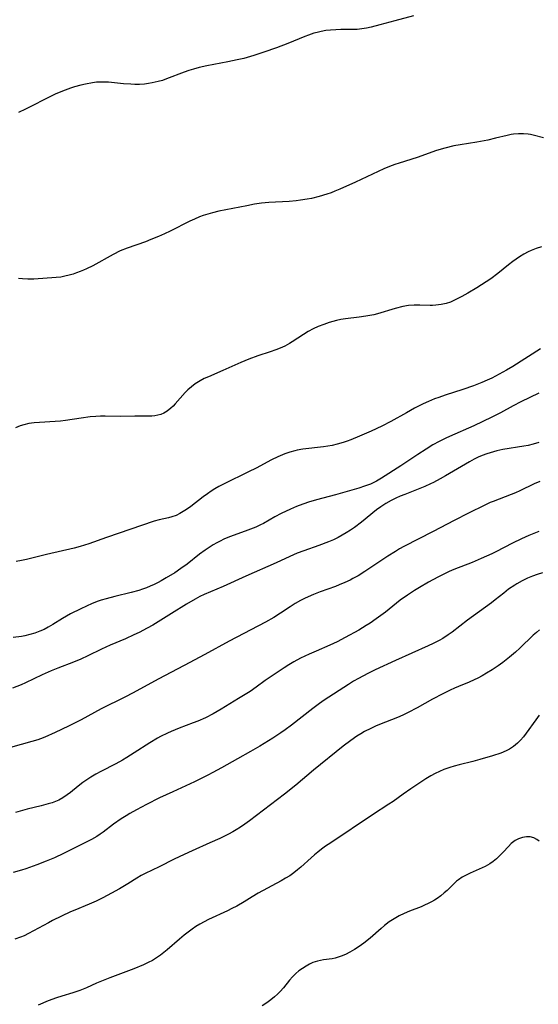
# Model space of a CAD drawing. Units: inches. Extents: x 2028622 to 2034086, y 215902 to 221326.
# Drawn here: x 2030466 to 2030545, y 217375 to 217525 of the extents above; entities that cross this region are included whole.
import ezdxf

# ---------------------------------------------------------------- set-up
doc = ezdxf.new("R2010")
doc.units = ezdxf.units.IN
doc.header["$MEASUREMENT"] = 0
doc.layers.add('c_24_T13S_R17E', color=28, linetype='Continuous')

msp = doc.modelspace()

# ---------------------------------------------------------------- linework, layer by layer
at = {"layer": 'c_24_T13S_R17E'}
for points in [[(2030526.3, 217525.82, 926), (2030523.46, 217525.08, 926), (2030521.14, 217524.43, 926), (2030519.82, 217524.09, 926), (2030519.11, 217523.95, 926), (2030518.4, 217523.83, 926), (2030517.68, 217523.76, 926), (2030516.62, 217523.72, 926), (2030515.2, 217523.72, 926), (2030514.41, 217523.7, 926), (2030513.59, 217523.64, 926), (2030512.9, 217523.56, 926), (2030512.21, 217523.44, 926), (2030511.55, 217523.29, 926), (2030511.06, 217523.16, 926), (2030510.25, 217522.88, 926), (2030509.68, 217522.66, 926), (2030507.08, 217521.58, 926), (2030505.37, 217520.93, 926), (2030503.42, 217520.25, 926), (2030501.88, 217519.75, 926), (2030500.38, 217519.32, 926), (2030499.36, 217519.07, 926), (2030497.9, 217518.77, 926), (2030494.71, 217518.19, 926), (2030493.51, 217517.93, 926), (2030492.65, 217517.68, 926), (2030491.93, 217517.46, 926), (2030491.23, 217517.21, 926), (2030488.55, 217516.17, 926), (2030487.91, 217515.95, 926), (2030487.27, 217515.76, 926), (2030486.35, 217515.55, 926), (2030485.76, 217515.46, 926), (2030485.17, 217515.39, 926), (2030484.39, 217515.34, 926), (2030483.66, 217515.33, 926), (2030483.07, 217515.35, 926), (2030481.97, 217515.43, 926), (2030479.65, 217515.65, 926), (2030479.03, 217515.68, 926), (2030478.41, 217515.69, 926), (2030477.81, 217515.65, 926), (2030477.21, 217515.58, 926), (2030476.11, 217515.39, 926), (2030475.44, 217515.23, 926), (2030474.46, 217514.96, 926), (2030473.84, 217514.75, 926), (2030472.61, 217514.29, 926), (2030471.49, 217513.83, 926), (2030470.26, 217513.25, 926), (2030467.66, 217511.89, 926), (2030466.96, 217511.53, 926), (2030465.86, 217511.04, 926)], [(2030546.22, 217507.13, 924), (2030544.6, 217507.57, 924), (2030544.19, 217507.66, 924), (2030543.86, 217507.71, 924), (2030543.12, 217507.78, 924), (2030542.37, 217507.77, 924), (2030541.62, 217507.7, 924), (2030541.25, 217507.65, 924), (2030540.64, 217507.52, 924), (2030538.87, 217507.09, 924), (2030537.7, 217506.82, 924), (2030535.98, 217506.5, 924), (2030533.44, 217506.08, 924), (2030532.5, 217505.91, 924), (2030531.12, 217505.57, 924), (2030529.85, 217505.2, 924), (2030526.89, 217504.14, 924), (2030524.11, 217503.27, 924), (2030523.48, 217503.06, 924), (2030522.66, 217502.75, 924), (2030521.79, 217502.4, 924), (2030520.93, 217502.02, 924), (2030517.42, 217500.38, 924), (2030515.05, 217499.29, 924), (2030514.3, 217498.98, 924), (2030513.71, 217498.75, 924), (2030513.04, 217498.53, 924), (2030511.87, 217498.18, 924), (2030510.7, 217497.89, 924), (2030510.02, 217497.75, 924), (2030509.04, 217497.59, 924), (2030508.38, 217497.5, 924), (2030507.31, 217497.41, 924), (2030504.16, 217497.24, 924), (2030503.06, 217497.14, 924), (2030501.98, 217496.99, 924), (2030500.79, 217496.77, 924), (2030496.55, 217495.91, 924), (2030495.57, 217495.67, 924), (2030494.86, 217495.47, 924), (2030494.16, 217495.25, 924), (2030493.57, 217495.04, 924), (2030492.83, 217494.73, 924), (2030492.1, 217494.39, 924), (2030489.07, 217492.87, 924), (2030488.21, 217492.46, 924), (2030487.32, 217492.06, 924), (2030486.13, 217491.57, 924), (2030485.29, 217491.25, 924), (2030482.5, 217490.27, 924), (2030481.43, 217489.84, 924), (2030480.38, 217489.32, 924), (2030477.24, 217487.59, 924), (2030476.3, 217487.11, 924), (2030475.83, 217486.9, 924), (2030475.3, 217486.68, 924), (2030474.76, 217486.48, 924), (2030474.23, 217486.3, 924), (2030473.62, 217486.13, 924), (2030472.99, 217485.97, 924), (2030472.36, 217485.85, 924), (2030471.66, 217485.77, 924), (2030468.23, 217485.54, 924), (2030467.33, 217485.51, 924), (2030466.49, 217485.55, 924), (2030465.9, 217485.63, 924)], [(2030545.91, 217490.45, 922), (2030545.09, 217490.21, 922), (2030544.3, 217489.91, 922), (2030543.85, 217489.7, 922), (2030543.17, 217489.34, 922), (2030542.51, 217488.93, 922), (2030541.51, 217488.24, 922), (2030540.83, 217487.72, 922), (2030539.21, 217486.41, 922), (2030538.16, 217485.59, 922), (2030537.44, 217485.1, 922), (2030536, 217484.18, 922), (2030534.62, 217483.37, 922), (2030533.73, 217482.88, 922), (2030533.01, 217482.5, 922), (2030532.28, 217482.15, 922), (2030531.95, 217482.02, 922), (2030531.32, 217481.81, 922), (2030530.53, 217481.63, 922), (2030529.73, 217481.53, 922), (2030529.24, 217481.51, 922), (2030528.85, 217481.51, 922), (2030527.27, 217481.56, 922), (2030526.4, 217481.55, 922), (2030525.56, 217481.47, 922), (2030524.69, 217481.33, 922), (2030523.51, 217481.05, 922), (2030520.79, 217480.23, 922), (2030520.24, 217480.09, 922), (2030519.62, 217479.95, 922), (2030519, 217479.84, 922), (2030518, 217479.7, 922), (2030515.92, 217479.46, 922), (2030515.22, 217479.35, 922), (2030514.52, 217479.22, 922), (2030513.96, 217479.07, 922), (2030513.41, 217478.91, 922), (2030512.57, 217478.61, 922), (2030511.75, 217478.26, 922), (2030510.98, 217477.91, 922), (2030510.21, 217477.51, 922), (2030509.47, 217477.07, 922), (2030507.77, 217475.94, 922), (2030507.33, 217475.68, 922), (2030506.64, 217475.29, 922), (2030505.92, 217474.96, 922), (2030505.23, 217474.69, 922), (2030504.37, 217474.4, 922), (2030502.48, 217473.81, 922), (2030501.12, 217473.3, 922), (2030499.9, 217472.79, 922), (2030497.14, 217471.54, 922), (2030494.93, 217470.59, 922), (2030494.3, 217470.3, 922), (2030493.69, 217469.98, 922), (2030492.9, 217469.49, 922), (2030492.33, 217469.07, 922), (2030491.8, 217468.6, 922), (2030491.39, 217468.19, 922), (2030489.87, 217466.43, 922), (2030489.54, 217466.09, 922), (2030489.2, 217465.77, 922), (2030488.61, 217465.3, 922), (2030488.13, 217465.03, 922), (2030487.67, 217464.83, 922), (2030487.19, 217464.69, 922), (2030486.74, 217464.61, 922), (2030486.29, 217464.57, 922), (2030485.64, 217464.55, 922), (2030483.67, 217464.56, 922), (2030481.42, 217464.5, 922), (2030479.16, 217464.55, 922), (2030478.43, 217464.54, 922), (2030477.71, 217464.5, 922), (2030476.85, 217464.43, 922), (2030475.45, 217464.26, 922), (2030473.06, 217463.89, 922), (2030472.3, 217463.79, 922), (2030471.5, 217463.72, 922), (2030469.12, 217463.59, 922), (2030468.29, 217463.52, 922), (2030467.49, 217463.42, 922), (2030466.68, 217463.24, 922), (2030466.15, 217463.06, 922), (2030465.45, 217462.76, 922)], [(2030545.74, 217474.88, 920), (2030541.52, 217472.14, 920), (2030540.56, 217471.58, 920), (2030538.29, 217470.38, 920), (2030537.58, 217470.05, 920), (2030536.77, 217469.69, 920), (2030535.48, 217469.18, 920), (2030533.86, 217468.62, 920), (2030531.16, 217467.76, 920), (2030530.18, 217467.43, 920), (2030529.53, 217467.19, 920), (2030528.6, 217466.81, 920), (2030527.78, 217466.43, 920), (2030526.47, 217465.76, 920), (2030525.24, 217465.09, 920), (2030522.86, 217463.74, 920), (2030521.46, 217463.01, 920), (2030519.84, 217462.25, 920), (2030518.07, 217461.47, 920), (2030516.74, 217460.93, 920), (2030516.15, 217460.71, 920), (2030515.55, 217460.51, 920), (2030514.65, 217460.25, 920), (2030513.85, 217460.08, 920), (2030513.19, 217459.96, 920), (2030512.53, 217459.87, 920), (2030509.37, 217459.51, 920), (2030508.51, 217459.35, 920), (2030508.14, 217459.26, 920), (2030507.38, 217459.04, 920), (2030506.64, 217458.78, 920), (2030505.56, 217458.34, 920), (2030504.61, 217457.87, 920), (2030502.26, 217456.6, 920), (2030501.08, 217456.02, 920), (2030497.36, 217454.22, 920), (2030496.51, 217453.78, 920), (2030495.93, 217453.43, 920), (2030495.37, 217453.07, 920), (2030494.81, 217452.69, 920), (2030494.16, 217452.23, 920), (2030492.23, 217450.75, 920), (2030491.61, 217450.29, 920), (2030491.1, 217449.95, 920), (2030490.59, 217449.64, 920), (2030489.98, 217449.35, 920), (2030489.36, 217449.14, 920), (2030488.81, 217449.01, 920), (2030487.41, 217448.7, 920), (2030486.62, 217448.48, 920), (2030479.37, 217445.98, 920), (2030476.62, 217445, 920), (2030475.32, 217444.59, 920), (2030474.4, 217444.35, 920), (2030470.19, 217443.39, 920), (2030467.11, 217442.62, 920), (2030466.36, 217442.45, 920), (2030465.54, 217442.3, 920)], [(2030545.47, 217468.08, 918), (2030542.71, 217466.73, 918), (2030541.56, 217466.14, 918), (2030539.61, 217465.05, 918), (2030538.31, 217464.39, 918), (2030535.52, 217463.1, 918), (2030531.83, 217461.46, 918), (2030531.25, 217461.2, 918), (2030530.23, 217460.69, 918), (2030529.29, 217460.17, 918), (2030528.23, 217459.52, 918), (2030526.96, 217458.69, 918), (2030524.38, 217456.96, 918), (2030521.4, 217455.05, 918), (2030520.67, 217454.63, 918), (2030520.13, 217454.36, 918), (2030519.71, 217454.17, 918), (2030518.83, 217453.85, 918), (2030517.94, 217453.56, 918), (2030514.36, 217452.54, 918), (2030511.47, 217451.76, 918), (2030510.23, 217451.38, 918), (2030508.81, 217450.89, 918), (2030508.4, 217450.72, 918), (2030507.51, 217450.34, 918), (2030506.09, 217449.66, 918), (2030505.12, 217449.14, 918), (2030503.35, 217448.14, 918), (2030502.9, 217447.9, 918), (2030502.18, 217447.56, 918), (2030500.99, 217447.09, 918), (2030498.31, 217446.13, 918), (2030497.41, 217445.76, 918), (2030496.63, 217445.39, 918), (2030496.22, 217445.17, 918), (2030495.65, 217444.84, 918), (2030495.05, 217444.46, 918), (2030494.46, 217444.06, 918), (2030493.58, 217443.41, 918), (2030491.67, 217441.9, 918), (2030490.72, 217441.22, 918), (2030489.79, 217440.6, 918), (2030488.5, 217439.8, 918), (2030487.71, 217439.34, 918), (2030487.24, 217439.09, 918), (2030486.63, 217438.79, 918), (2030486.04, 217438.52, 918), (2030485.45, 217438.28, 918), (2030484.88, 217438.07, 918), (2030484.31, 217437.88, 918), (2030483.1, 217437.55, 918), (2030480.62, 217436.95, 918), (2030479.3, 217436.62, 918), (2030478.54, 217436.39, 918), (2030478.07, 217436.23, 918), (2030477.17, 217435.87, 918), (2030475.42, 217435.07, 918), (2030473.86, 217434.29, 918), (2030472.64, 217433.61, 918), (2030471.12, 217432.67, 918), (2030470.43, 217432.26, 918), (2030469.79, 217431.93, 918), (2030469.13, 217431.63, 918), (2030468.37, 217431.35, 918), (2030467.6, 217431.13, 918), (2030466.83, 217430.95, 918), (2030466.34, 217430.85, 918), (2030465.09, 217430.66, 918)], [(2030545.48, 217460.5, 916), (2030544.62, 217460.25, 916), (2030543.84, 217460.07, 916), (2030543.17, 217459.94, 916), (2030539.98, 217459.43, 916), (2030539.07, 217459.25, 916), (2030538.53, 217459.12, 916), (2030537.53, 217458.81, 916), (2030536.83, 217458.55, 916), (2030536.21, 217458.28, 916), (2030535.59, 217457.98, 916), (2030534.89, 217457.59, 916), (2030531.22, 217455.41, 916), (2030530.4, 217454.94, 916), (2030529.37, 217454.4, 916), (2030528.91, 217454.18, 916), (2030528.05, 217453.8, 916), (2030524.98, 217452.58, 916), (2030524.29, 217452.3, 916), (2030523.61, 217451.99, 916), (2030522.89, 217451.63, 916), (2030522.08, 217451.18, 916), (2030521.3, 217450.69, 916), (2030520.64, 217450.2, 916), (2030518.37, 217448.34, 916), (2030517.3, 217447.53, 916), (2030516.67, 217447.09, 916), (2030516.02, 217446.68, 916), (2030515.42, 217446.32, 916), (2030514.79, 217445.99, 916), (2030514.08, 217445.65, 916), (2030513.29, 217445.32, 916), (2030511.83, 217444.77, 916), (2030509.54, 217443.96, 916), (2030508.54, 217443.59, 916), (2030507.96, 217443.34, 916), (2030507.38, 217443.09, 916), (2030505.32, 217442.13, 916), (2030500.66, 217440.07, 916), (2030497.2, 217438.5, 916), (2030494.29, 217437.26, 916), (2030493.63, 217436.94, 916), (2030492.89, 217436.54, 916), (2030491.58, 217435.76, 916), (2030489.29, 217434.33, 916), (2030486.41, 217432.59, 916), (2030485.56, 217432.1, 916), (2030484.32, 217431.45, 916), (2030483.55, 217431.08, 916), (2030482.26, 217430.49, 916), (2030479.92, 217429.5, 916), (2030478.57, 217428.9, 916), (2030476.49, 217427.87, 916), (2030475.43, 217427.36, 916), (2030474.3, 217426.9, 916), (2030471.88, 217426, 916), (2030470.86, 217425.57, 916), (2030469.49, 217424.95, 916), (2030466.96, 217423.73, 916), (2030466.27, 217423.43, 916), (2030464.97, 217422.93, 916)], [(2030545.64, 217454.58, 914), (2030544.76, 217454.19, 914), (2030542.58, 217453.13, 914), (2030541.93, 217452.83, 914), (2030541.26, 217452.55, 914), (2030538.52, 217451.51, 914), (2030538.05, 217451.32, 914), (2030537.21, 217450.93, 914), (2030534.75, 217449.69, 914), (2030532.51, 217448.58, 914), (2030529.34, 217446.88, 914), (2030524.85, 217444.59, 914), (2030524.19, 217444.24, 914), (2030523.54, 217443.86, 914), (2030522.38, 217443.13, 914), (2030518.87, 217440.76, 914), (2030517.86, 217440.14, 914), (2030517.05, 217439.69, 914), (2030516.6, 217439.46, 914), (2030515.79, 217439.09, 914), (2030514.96, 217438.75, 914), (2030514.36, 217438.51, 914), (2030512.03, 217437.67, 914), (2030510.99, 217437.25, 914), (2030509.75, 217436.69, 914), (2030509.03, 217436.33, 914), (2030508.21, 217435.87, 914), (2030507.44, 217435.39, 914), (2030505.97, 217434.42, 914), (2030504.93, 217433.75, 914), (2030503.68, 217433.03, 914), (2030498.11, 217430.11, 914), (2030494.39, 217428.1, 914), (2030491.23, 217426.37, 914), (2030487.25, 217424.29, 914), (2030483.42, 217422.2, 914), (2030482.16, 217421.55, 914), (2030478.53, 217419.74, 914), (2030475.48, 217418.1, 914), (2030473.52, 217417.09, 914), (2030471.47, 217416.12, 914), (2030469.91, 217415.43, 914), (2030469.26, 217415.18, 914), (2030468.83, 217415.03, 914), (2030467.92, 217414.75, 914), (2030464.64, 217413.85, 914)], [(2030545.46, 217446.89, 912), (2030544.97, 217446.71, 912), (2030543.96, 217446.31, 912), (2030542.81, 217445.79, 912), (2030541.47, 217445.13, 912), (2030538.92, 217443.81, 912), (2030538.31, 217443.51, 912), (2030536.68, 217442.75, 912), (2030535.29, 217442.14, 912), (2030532.5, 217441.07, 912), (2030531.78, 217440.76, 912), (2030531.07, 217440.43, 912), (2030530.01, 217439.9, 912), (2030528.59, 217439.14, 912), (2030527.23, 217438.35, 912), (2030526.49, 217437.89, 912), (2030525.39, 217437.17, 912), (2030524.27, 217436.38, 912), (2030523.73, 217435.96, 912), (2030522.02, 217434.58, 912), (2030521.32, 217434.04, 912), (2030520.59, 217433.52, 912), (2030519.66, 217432.88, 912), (2030519.08, 217432.5, 912), (2030517.94, 217431.8, 912), (2030515.88, 217430.66, 912), (2030514.65, 217430.03, 912), (2030513.52, 217429.5, 912), (2030511.44, 217428.61, 912), (2030510.37, 217428.14, 912), (2030509.05, 217427.5, 912), (2030508.01, 217426.94, 912), (2030507.26, 217426.5, 912), (2030506.51, 217426.03, 912), (2030505.44, 217425.32, 912), (2030503.63, 217424.08, 912), (2030502.24, 217423.07, 912), (2030501.3, 217422.43, 912), (2030499.53, 217421.36, 912), (2030496.9, 217419.7, 912), (2030495.65, 217418.99, 912), (2030494.51, 217418.4, 912), (2030493.31, 217417.87, 912), (2030492.62, 217417.6, 912), (2030490.47, 217416.79, 912), (2030489.23, 217416.29, 912), (2030488.66, 217416.04, 912), (2030487.63, 217415.54, 912), (2030487.14, 217415.28, 912), (2030485.96, 217414.55, 912), (2030483.58, 217413.01, 912), (2030482.47, 217412.32, 912), (2030481.77, 217411.91, 912), (2030480.76, 217411.36, 912), (2030478.49, 217410.18, 912), (2030477.74, 217409.76, 912), (2030476.95, 217409.3, 912), (2030476.19, 217408.8, 912), (2030475.73, 217408.48, 912), (2030475.01, 217407.93, 912), (2030473.83, 217406.97, 912), (2030473.34, 217406.59, 912), (2030472.67, 217406.14, 912), (2030472.04, 217405.8, 912), (2030471.55, 217405.59, 912), (2030471.05, 217405.4, 912), (2030470.41, 217405.2, 912), (2030469.37, 217404.92, 912), (2030467.21, 217404.39, 912), (2030466.51, 217404.2, 912), (2030465.45, 217403.88, 912)], [(2030546.06, 217440.58, 910), (2030545.22, 217440.32, 910), (2030544.54, 217440.07, 910), (2030543.75, 217439.74, 910), (2030542.93, 217439.34, 910), (2030542.13, 217438.9, 910), (2030541.8, 217438.7, 910), (2030540.87, 217438.06, 910), (2030540.12, 217437.48, 910), (2030538.82, 217436.43, 910), (2030538.23, 217435.97, 910), (2030534.56, 217433.31, 910), (2030532.22, 217431.51, 910), (2030531.6, 217431.07, 910), (2030530.78, 217430.55, 910), (2030530.24, 217430.24, 910), (2030529.31, 217429.77, 910), (2030528.54, 217429.41, 910), (2030523.54, 217427.18, 910), (2030520.43, 217425.72, 910), (2030519.33, 217425.19, 910), (2030517.9, 217424.43, 910), (2030517.15, 217423.99, 910), (2030516.36, 217423.5, 910), (2030512.67, 217421.07, 910), (2030511.94, 217420.57, 910), (2030510.92, 217419.81, 910), (2030507.64, 217417.28, 910), (2030506.67, 217416.57, 910), (2030506.01, 217416.1, 910), (2030504.77, 217415.26, 910), (2030502.82, 217414.05, 910), (2030501.4, 217413.23, 910), (2030499.39, 217412.12, 910), (2030496.95, 217410.73, 910), (2030495.61, 217410, 910), (2030494.85, 217409.61, 910), (2030492.8, 217408.61, 910), (2030489.48, 217407.08, 910), (2030487.47, 217406.12, 910), (2030485.46, 217405.11, 910), (2030483.96, 217404.32, 910), (2030482.91, 217403.73, 910), (2030482.34, 217403.39, 910), (2030481.58, 217402.91, 910), (2030480.43, 217402.09, 910), (2030478.86, 217400.9, 910), (2030478.39, 217400.57, 910), (2030477.85, 217400.22, 910), (2030477.04, 217399.76, 910), (2030476.22, 217399.33, 910), (2030472.79, 217397.62, 910), (2030471.38, 217396.97, 910), (2030470.13, 217396.45, 910), (2030468.69, 217395.88, 910), (2030467.03, 217395.29, 910), (2030466.35, 217395.06, 910), (2030465.07, 217394.7, 910)], [(2030545.61, 217431.87, 908), (2030545.11, 217431.47, 908), (2030544.62, 217431.03, 908), (2030542.58, 217429.03, 908), (2030541.9, 217428.41, 908), (2030541.01, 217427.65, 908), (2030539.98, 217426.87, 908), (2030539.25, 217426.36, 908), (2030538.36, 217425.75, 908), (2030537.49, 217425.21, 908), (2030536.83, 217424.83, 908), (2030536.15, 217424.47, 908), (2030535.6, 217424.2, 908), (2030534.82, 217423.86, 908), (2030533.19, 217423.2, 908), (2030532.58, 217422.94, 908), (2030531.9, 217422.62, 908), (2030530.79, 217422.07, 908), (2030529.24, 217421.25, 908), (2030526.87, 217419.9, 908), (2030525.49, 217419.18, 908), (2030524.67, 217418.8, 908), (2030523.84, 217418.43, 908), (2030521.1, 217417.35, 908), (2030520.49, 217417.09, 908), (2030519.78, 217416.76, 908), (2030518.84, 217416.29, 908), (2030518.23, 217415.95, 908), (2030517.63, 217415.59, 908), (2030516.7, 217414.94, 908), (2030515.53, 217414.03, 908), (2030511.02, 217410.37, 908), (2030508.31, 217408.08, 908), (2030506.59, 217406.72, 908), (2030501.22, 217402.63, 908), (2030500.52, 217402.11, 908), (2030499.87, 217401.66, 908), (2030499.19, 217401.23, 908), (2030498.68, 217400.94, 908), (2030498.03, 217400.59, 908), (2030496.66, 217399.91, 908), (2030495.17, 217399.23, 908), (2030492.46, 217398.05, 908), (2030491.22, 217397.48, 908), (2030489.72, 217396.76, 908), (2030487.38, 217395.59, 908), (2030485.24, 217394.54, 908), (2030484.65, 217394.24, 908), (2030483.97, 217393.84, 908), (2030482.6, 217392.97, 908), (2030481.32, 217392.21, 908), (2030480.12, 217391.55, 908), (2030478.81, 217390.85, 908), (2030477.75, 217390.35, 908), (2030476.7, 217389.89, 908), (2030474.48, 217388.96, 908), (2030473.82, 217388.67, 908), (2030472.44, 217388.03, 908), (2030471.11, 217387.37, 908), (2030470.46, 217387.03, 908), (2030467.41, 217385.37, 908), (2030466.74, 217385.04, 908), (2030466.18, 217384.8, 908), (2030465.33, 217384.49, 908)], [(2030545.54, 217418.78, 906), (2030545.01, 217418.07, 906), (2030543.57, 217416.04, 906), (2030543.15, 217415.5, 906), (2030542.69, 217414.98, 906), (2030542.21, 217414.5, 906), (2030541.63, 217414.02, 906), (2030541, 217413.61, 906), (2030540.47, 217413.33, 906), (2030539.68, 217413, 906), (2030538.39, 217412.57, 906), (2030536.48, 217412.01, 906), (2030535.39, 217411.72, 906), (2030533.29, 217411.21, 906), (2030532.52, 217411, 906), (2030531.88, 217410.8, 906), (2030530.95, 217410.47, 906), (2030530.29, 217410.19, 906), (2030529.64, 217409.89, 906), (2030528.95, 217409.51, 906), (2030528.18, 217409.04, 906), (2030525.88, 217407.51, 906), (2030524.73, 217406.7, 906), (2030523.2, 217405.6, 906), (2030522.55, 217405.15, 906), (2030520.02, 217403.52, 906), (2030513.64, 217399.26, 906), (2030512.85, 217398.72, 906), (2030512.25, 217398.28, 906), (2030511.67, 217397.84, 906), (2030511.15, 217397.41, 906), (2030510.66, 217396.98, 906), (2030509.09, 217395.55, 906), (2030508.57, 217395.1, 906), (2030507.98, 217394.64, 906), (2030507.37, 217394.22, 906), (2030506.74, 217393.83, 906), (2030506.09, 217393.46, 906), (2030502.56, 217391.53, 906), (2030501.63, 217390.97, 906), (2030500.4, 217390.22, 906), (2030499.26, 217389.56, 906), (2030498.53, 217389.18, 906), (2030497.84, 217388.84, 906), (2030494.95, 217387.51, 906), (2030494.29, 217387.17, 906), (2030493.63, 217386.81, 906), (2030493.02, 217386.44, 906), (2030492.44, 217386.04, 906), (2030491.83, 217385.58, 906), (2030491.23, 217385.11, 906), (2030490.51, 217384.52, 906), (2030488.61, 217382.88, 906), (2030487.62, 217382.08, 906), (2030487, 217381.64, 906), (2030486.38, 217381.26, 906), (2030485.73, 217380.92, 906), (2030485.03, 217380.6, 906), (2030483.55, 217379.99, 906), (2030479.85, 217378.59, 906), (2030478.56, 217378.08, 906), (2030477.84, 217377.78, 906), (2030476.28, 217377.07, 906), (2030475.28, 217376.64, 906), (2030474.21, 217376.28, 906), (2030472.5, 217375.78, 906), (2030471.71, 217375.52, 906), (2030470.44, 217375.05, 906), (2030468.89, 217374.42, 906)], [(2030545.53, 217399.49, 904), (2030545.16, 217399.78, 904), (2030544.74, 217400.01, 904), (2030544.16, 217400.17, 904), (2030543.58, 217400.19, 904), (2030542.97, 217400.09, 904), (2030542.36, 217399.88, 904), (2030541.87, 217399.62, 904), (2030541.27, 217399.15, 904), (2030540.82, 217398.69, 904), (2030540.05, 217397.85, 904), (2030539.38, 217397.15, 904), (2030539.02, 217396.81, 904), (2030538.51, 217396.39, 904), (2030537.97, 217396.02, 904), (2030537.28, 217395.65, 904), (2030534.97, 217394.62, 904), (2030534.35, 217394.31, 904), (2030533.76, 217393.98, 904), (2030533.2, 217393.6, 904), (2030532.9, 217393.37, 904), (2030532.41, 217392.93, 904), (2030531.46, 217391.98, 904), (2030531.02, 217391.58, 904), (2030530.49, 217391.14, 904), (2030529.92, 217390.74, 904), (2030529.51, 217390.48, 904), (2030529.09, 217390.23, 904), (2030528.56, 217389.96, 904), (2030528.01, 217389.71, 904), (2030527.46, 217389.48, 904), (2030525.71, 217388.79, 904), (2030524.9, 217388.45, 904), (2030524.11, 217388.08, 904), (2030523.34, 217387.64, 904), (2030522.6, 217387.14, 904), (2030521.88, 217386.59, 904), (2030521.37, 217386.16, 904), (2030519.66, 217384.68, 904), (2030518.73, 217383.92, 904), (2030517.98, 217383.38, 904), (2030517.3, 217382.93, 904), (2030516.56, 217382.5, 904), (2030515.92, 217382.17, 904), (2030515.27, 217381.89, 904), (2030514.81, 217381.73, 904), (2030514.35, 217381.6, 904), (2030513.86, 217381.5, 904), (2030512.56, 217381.33, 904), (2030511.62, 217381.16, 904), (2030510.93, 217380.93, 904), (2030510.42, 217380.68, 904), (2030509.9, 217380.4, 904), (2030509.33, 217380.04, 904), (2030508.78, 217379.64, 904), (2030508.3, 217379.23, 904), (2030507.8, 217378.74, 904), (2030507.35, 217378.22, 904), (2030506.41, 217377.07, 904), (2030505.92, 217376.51, 904), (2030505.49, 217376.07, 904), (2030505.03, 217375.66, 904), (2030504.48, 217375.2, 904), (2030503.89, 217374.78, 904), (2030503.17, 217374.32, 904)]]:
    msp.add_polyline3d(points, dxfattribs=at)

doc.saveas('drawing.dxf')
